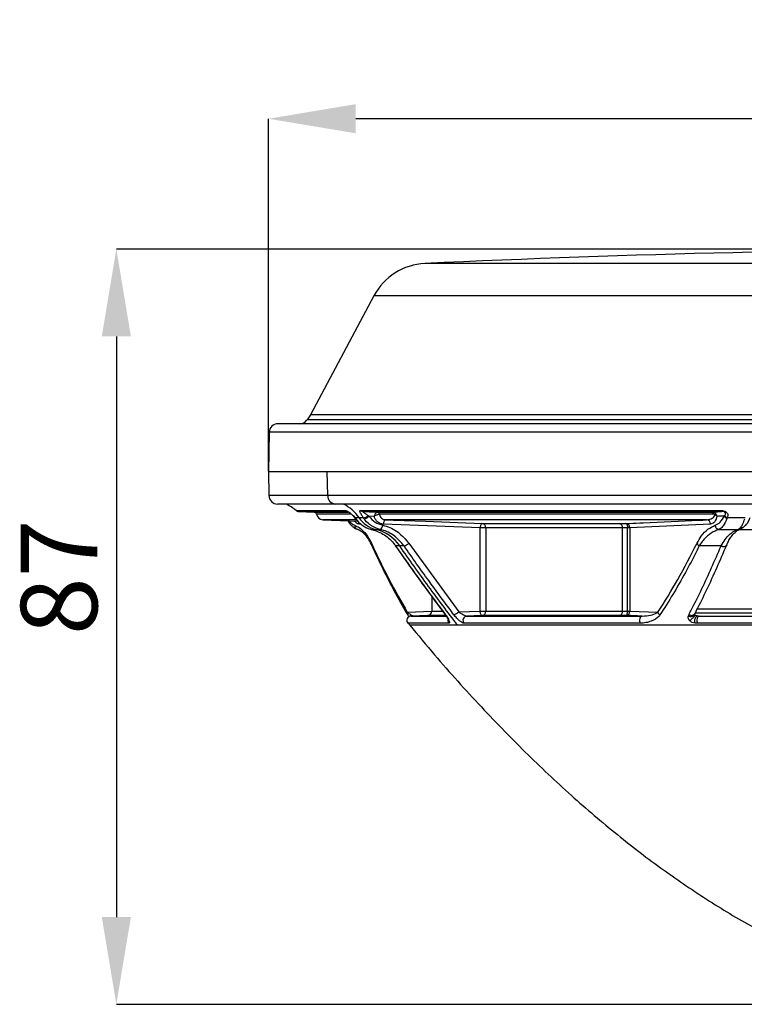
# Model space of a CAD drawing. Units: millimetres. Extents: x 50 to 512, y 13 to 730.
# Drawn here: x 155 to 238, y 443 to 556 of the extents above; entities that cross this region are included whole.
import ezdxf

# ---------------------------------------------------------------- set-up
doc = ezdxf.new("R2010")
doc.units = ezdxf.units.MM
doc.header["$LTSCALE"] = 2.5
doc.header["$PDSIZE"] = -1
doc.styles.add('SLDTEXTSTYLE0', font='TXT', dxfattribs={"width": 0.75})
doc.dimstyles.new('SLDDIMSTYLE2', dxfattribs={"dimtxt": 8.75, "dimasz": 10, "dimexe": 0, "dimexo": 0.0625, "dimgap": 2.1875, "dimtad": 1, "dimrnd": 1e-09, "dimzin": 12, "dimdsep": 46, "dimtxsty": 'SLDTEXTSTYLE0', "dimsah": 1, "dimcen": 0.09, "dimadec": 0, "dimazin": 3, "dimtfac": 1, "dimtofl": 0, "dimtmove": 0, "dimatfit": 3, "dimfxl": 1, "dimfrac": 2, "dimtolj": 1, "dimtzin": 12, "dimarcsym": 0})
doc.dimstyles.new('SLDDIMSTYLE3', dxfattribs={"dimtxt": 8.75, "dimasz": 10, "dimexe": 0, "dimexo": 0.0625, "dimgap": 2.1875, "dimtad": 1, "dimdec": 0, "dimrnd": 1e-09, "dimzin": 12, "dimdsep": 46, "dimtxsty": 'SLDTEXTSTYLE0', "dimsah": 1, "dimcen": 0.09, "dimadec": 0, "dimazin": 3, "dimtfac": 1, "dimtofl": 0, "dimtmove": 0, "dimatfit": 3, "dimfxl": 1, "dimfrac": 2, "dimtolj": 1, "dimtzin": 12, "dimarcsym": 0})

# ---------------------------------------------------------------- blocks, each defined once
blk = doc.blocks.new('_D_3')
at = {"color": 0, "linetype": 'Continuous', "lineweight": -2, "transparency": 16777216}
for p, q in [((272.24, 529.63), (166.37, 529.63)), ((166.37, 519.63), (166.37, 453.13)), ((269.95, 443.13), (166.37, 443.13))]:
    blk.add_line(p, q, dxfattribs=at)
at = {"color": 0, "linetype": 'Continuous', "transparency": 16777216}
for points in [[(164.7, 519.63), (168.04, 519.63), (166.37, 529.63)], [(164.7, 453.13), (168.04, 453.13), (166.37, 443.13)]]:
    blk.add_solid(points, dxfattribs=at)
at = {"layer": 'Defpoints', "color": 0, "linetype": 'Continuous', "transparency": 16777216}
for p in [(272.3, 529.63), (166.37, 443.13), (270.01, 443.13)]:
    blk.add_point(p, dxfattribs=at)
at = {"color": 0, "linetype": 'Continuous', "lineweight": 18, "transparency": 16777216, "insert": (155.43, 492.04), "char_height": 8.75, "attachment_point": 2, "rotation": 90, "style": 'SLDTEXTSTYLE0'}
blk.add_mtext('\\A1;87', dxfattribs=at)
blk = doc.blocks.new('_D_4')
at = {"color": 0, "linetype": 'Continuous', "lineweight": -2, "transparency": 16777216}
for p, q in [((183.8, 504.2), (183.8, 544.56)), ((350.8, 544.56), (193.8, 544.56)), ((360.8, 504.2), (360.8, 544.56))]:
    blk.add_line(p, q, dxfattribs=at)
at = {"color": 0, "linetype": 'Continuous', "transparency": 16777216}
for points in [[(193.8, 546.23), (193.8, 542.89), (183.8, 544.56)], [(350.8, 546.23), (350.8, 542.89), (360.8, 544.56)]]:
    blk.add_solid(points, dxfattribs=at)
at = {"layer": 'Defpoints', "color": 0, "linetype": 'Continuous', "transparency": 16777216}
for p in [(183.8, 544.56), (183.8, 504.13), (360.8, 504.13)]:
    blk.add_point(p, dxfattribs=at)
at = {"color": 0, "linetype": 'Continuous', "lineweight": 18, "transparency": 16777216, "insert": (269.16, 555.5), "char_height": 8.75, "attachment_point": 2, "style": 'SLDTEXTSTYLE0'}
blk.add_mtext('\\A1;%%c177', dxfattribs=at)

msp = doc.modelspace()

# ---------------------------------------------------------------- linework, layer by layer
at = {"color": 7, "linetype": 'Continuous', "lineweight": 25}
for p, q in [((342.889, 527.974), (201.712, 527.974)), ((195.86, 524.268), (188.611, 510.634)), ((348.741, 524.268), (195.86, 524.268)), ((188.611, 510.634), (188.21, 510.06)), ((356.392, 510.06), (188.21, 510.06)), ((355.99, 510.634), (188.611, 510.634)), ((183.879, 508.651), (183.801, 504.134)), ((360.722, 508.651), (183.879, 508.651)), ((359.722, 509.634), (184.879, 509.634)), ((183.801, 504.134), (183.848, 501.417)), ((360.801, 504.134), (183.801, 504.134)), ((190.537, 504.134), (183.801, 504.134)), ((360.801, 504.134), (190.537, 504.134)), ((190.581, 501.417), (190.537, 504.134)), ((190.581, 501.417), (183.848, 501.417)), ((360.753, 501.417), (190.581, 501.417)), ((191.505, 500.434), (184.848, 500.434)), ((186.956, 499.694), (192.616, 499.694)), ((187.263, 499.574), (189.023, 499.513)), ((192.903, 499.574), (187.263, 499.574)), ((359.753, 500.434), (191.505, 500.434)), ((194.344, 499.694), (235.564, 499.694)), ((235.696, 499.574), (194.625, 499.574)), ((189.023, 499.513), (192.874, 499.513)), ((193.229, 499.259), (189.309, 499.259)), ((190.024, 498.625), (194.035, 498.485)), ((193.826, 498.625), (190.024, 498.625)), ((194.17, 498.859), (193.695, 498.859)), ((193.695, 498.859), (193.793, 498.726)), ((194.661, 498.859), (194.17, 498.859)), ((194.754, 498.726), (194.661, 498.859)), ((195.219, 499.1), (195.301, 499.041)), ((195.902, 499.018), (195.301, 499.041)), ((196.251, 499.513), (196.246, 499.512)), ((196.251, 499.513), (234.611, 499.513)), ((196.513, 499.259), (196.511, 499.259)), ((234.741, 499.259), (196.513, 499.259)), ((233.979, 498.625), (197.177, 498.625)), ((236.024, 499.067), (236.061, 499.112)), ((236.347, 498.859), (236.316, 498.756)), ((238.389, 498.859), (236.347, 498.859)), ((194.409, 498.113), (194.17, 498.125)), ((195.633, 497.51), (196.103, 497.51)), ((196.103, 497.51), (196.591, 497.51)), ((208.055, 497.706), (196.969, 498.125)), ((208.055, 488.162), (208.055, 497.706)), ((208.702, 497.706), (208.055, 497.706)), ((208.262, 498.206), (224.007, 498.206)), ((224.338, 497.706), (208.702, 497.706)), ((208.702, 497.706), (208.702, 488.162)), ((224.007, 498.206), (224.736, 498.201)), ((224.338, 488.162), (224.338, 497.706)), ((224.922, 497.701), (224.338, 497.706)), ((225.182, 497.701), (224.922, 497.701)), ((224.922, 488.167), (224.922, 497.701)), ((234.43, 498.125), (225.182, 497.701)), ((225.182, 497.701), (225.182, 488.167)), ((235.378, 497.51), (237.552, 497.51)), ((237.552, 497.51), (237.741, 497.647)), ((265.989, 497.458), (237.696, 497.458)), ((237.741, 497.647), (237.849, 497.755)), ((195.606, 495.733), (195.658, 495.617)), ((198.833, 495.63), (198.361, 495.63)), ((199.323, 495.63), (198.833, 495.63)), ((199.881, 495.931), (205.584, 488.069)), ((235.643, 495.63), (233.144, 495.63)), ((202.501, 489.842), (202.501, 488.162)), ((232.875, 488.433), (265.918, 488.433)), ((199.701, 488.04), (202.502, 488.16)), ((202.018, 487.662), (200.134, 487.596)), ((200.134, 487.596), (204.107, 487.596)), ((204.101, 487.662), (202.018, 487.662)), ((202.501, 488.162), (203.702, 488.162)), ((204.037, 487.768), (204.035, 487.77)), ((205.584, 488.069), (208.055, 488.162)), ((206.52, 487.596), (226.615, 487.596)), ((208.055, 488.162), (208.702, 488.162)), ((224.007, 487.662), (208.262, 487.662)), ((208.702, 488.162), (224.338, 488.162)), ((224.736, 487.667), (224.007, 487.662)), ((224.338, 488.162), (224.922, 488.167)), ((224.922, 488.167), (225.182, 488.167)), ((225.182, 488.167), (228.412, 488.04)), ((231.903, 487.625), (231.966, 487.781)), ((232.604, 487.812), (232.63, 487.881)), ((265.869, 487.924), (232.653, 487.924)), ((233.005, 487.603), (233.136, 487.596)), ((233.136, 487.596), (272.265, 487.596)), ((204.455, 486.778), (199.766, 486.778)), ((199.815, 486.778), (199.991, 486.567)), ((205.453, 486.561), (199.946, 486.561)), ((344.656, 486.561), (205.453, 486.561)), ((226.382, 486.778), (206.185, 486.778)), ((272.265, 486.778), (232.936, 486.778))]:
    msp.add_line(p, q, dxfattribs=at)
at = {"color": 7, "linetype": 'Continuous', "lineweight": 25, "flags": 128}
for points in [[(194.625, 499.574), (195.382, 499.545), (196.251, 499.513)], [(193.695, 498.859), (193.672, 498.858), (193.663, 498.864)], [(193.793, 498.726), (193.763, 498.732), (193.754, 498.741)], [(197.177, 498.625), (197.139, 498.615), (197.102, 498.586), (197.068, 498.54), (197.037, 498.478), (197.01, 498.402), (196.99, 498.316), (196.976, 498.222), (196.969, 498.125)], [(197.177, 498.625), (198.1, 498.59), (201.793, 498.45), (208.262, 498.206)], [(234.741, 499.259), (234.735, 499.309), (234.726, 499.357), (234.713, 499.4), (234.697, 499.437), (234.678, 499.468), (234.657, 499.491), (234.634, 499.506), (234.611, 499.513)], [(208.262, 498.206), (208.224, 498.196), (208.188, 498.168), (208.153, 498.121), (208.122, 498.059), (208.096, 497.984), (208.075, 497.897), (208.062, 497.804), (208.055, 497.706)], [(224.736, 498.201), (224.773, 498.188), (224.809, 498.158), (224.842, 498.111), (224.87, 498.049), (224.893, 497.974), (224.909, 497.888), (224.919, 497.796), (224.922, 497.701)], [(198.361, 495.63), (198.332, 495.637), (198.322, 495.646)], [(236.288, 495.74), (236.285, 495.733), (236.284, 495.729)], [(204.076, 487.752), (204.047, 487.759), (204.037, 487.768)], [(208.262, 487.662), (207.339, 487.627), (206.52, 487.596)], [(208.262, 487.662), (208.224, 487.672), (208.188, 487.7), (208.153, 487.747), (208.122, 487.809), (208.096, 487.884), (208.075, 487.971), (208.062, 488.065), (208.055, 488.162)], [(224.736, 487.667), (224.773, 487.68), (224.809, 487.71), (224.842, 487.757), (224.87, 487.819), (224.893, 487.894), (224.909, 487.98), (224.919, 488.072), (224.922, 488.167)], [(226.615, 487.596), (226.528, 487.572), (226.449, 487.512), (226.384, 487.419), (226.337, 487.302), (226.313, 487.168), (226.312, 487.03), (226.336, 486.896), (226.382, 486.778)], [(233.136, 487.596), (233.062, 487.572), (232.994, 487.512), (232.938, 487.419), (232.898, 487.302), (232.877, 487.168), (232.876, 487.03), (232.897, 486.896), (232.936, 486.778)]]:
    msp.add_lwpolyline(points, dxfattribs=at)
at = {"color": 7, "linetype": 'Continuous', "lineweight": 25}
for centre, radius, start, end in [((272.301, -971.866), 1501.5, 87.305414, 92.694586), ((202.041, 520.982), 7, 92.69459, 152), ((187.39, 510.634), 1, 270, 325), ((184.879, 508.634), 1, 90, 179), ((184.848, 501.434), 1, 181, 270), ((191.543, 501.396), 0.963, 178.77, 267.69598), ((183.706, 495.894), 5, 49.46399, 65.23542), ((187.281, 500.074), 0.5, 229.46399, 268), ((190.257, 496.225), 4.716, 33.94482, 63.18348), ((192.922, 500.024), 0.45, 227.15275, 267.58584), ((194.644, 500.009), 0.436, 226.40022, 267.43923), ((235.74, 499.756), 0.187, 199.42386, 256.3327), ((189.013, 499.213), 0.3, 8.83781, 88), ((190.051, 499.374), 0.75, 188.83781, 268), ((196.852, 500.645), 3.223, 213.65252, 256.55548), ((194.565, 499.849), 0.995, 275.57219, 311.1534), ((194.432, 499.917), 1.234, 285.1214, 314.78778), ((196.224, 499.225), 0.288, 6.70717, 85.61759), ((196.23, 499.229), 0.284, 5.97972, 85.67199), ((233.943, 498.139), 0.487, 358.33348, 85.72663), ((234.613, 499.474), 0.413, 320.75742, 341.96781), ((236.558, 499.276), 0.574, 201.34731, 244.98809), ((236.553, 499.378), 0.559, 208.38684, 248.31364), ((194.134, 497.96), 0.459, 175.11593, 258.62513), ((195.035, 493.037), 4.598, 34.32232, 76.57412), ((196.295, 498.012), 0.583, 300.52829, 358.75702), ((208.221, 497.726), 0.481, 357.59044, 85.09835), ((223.891, 497.769), 0.452, 351.99995, 75.13333), ((224.697, 497.717), 0.485, 358.13185, 85.45753), ((235.484, 498.018), 0.519, 182.05388, 258.17843), ((237.622, 497.935), 0.431, 260.66835, 291.61877), ((237.856, 498.062), 0.43, 254.49, 304.2845), ((237.99, 498.154), 0.423, 250.55061, 308.22794), ((195.875, 495.841), 0.297, 162.34361, 202.03033), ((195.85, 495.837), 0.273, 203.12085, 229.28675), ((199, 496.895), 1.306, 284.32438, 312.41878), ((233.411, 496.126), 0.563, 200.26134, 241.78377), ((235.912, 496.012), 0.467, 234.80903, 322.70161), ((200.151, 487.097), 0.5, 92, 219.59722), ((200.028, 487.956), 0.338, 165.62534, 223.56998), ((202.001, 488.162), 0.5, 272, 0), ((204.871, 487.096), 0.524, 172.55432, 217.33917), ((204.714, 488.94), 1.231, 285.23597, 314.95552), ((206.58, 487.094), 0.506, 96.79444, 218.65049), ((208.221, 488.142), 0.481, 274.90165, 2.40956), ((223.891, 488.099), 0.452, 284.86667, 8.00005), ((224.697, 488.151), 0.485, 274.54247, 1.86815), ((228.951, 488.188), 0.559, 195.34334, 236.18559), ((232.252, 488.144), 0.463, 231.75081, 322.83598)]:
    msp.add_arc(centre, radius, start, end, dxfattribs=at)
for points, knots in [([(192.616, 499.694), (192.652, 499.688), (192.724, 499.676), (192.921, 499.578), (193.198, 499.39), (193.483, 499.132), (193.64, 498.93), (193.695, 498.859)], [0, 0, 0, 0, 0.1532144, 0.3021323, 0.5291043, 0.834317, 1, 1, 1, 1]), ([(192.844, 499.582), (192.844, 499.582), (192.845, 499.582), (192.871, 499.571), (192.929, 499.541), (193.035, 499.477), (193.212, 499.348), (193.443, 499.142), (193.587, 498.957), (193.661, 498.861)], [0, 0, 0, 0, 0.0327356, 0.0926756, 0.1658846, 0.2817212, 0.4583951, 0.7205427, 1, 1, 1, 1]), ([(194.661, 498.859), (194.586, 498.979), (194.427, 499.235), (194.289, 499.492), (194.255, 499.635), (194.282, 499.687), (194.327, 499.692), (194.344, 499.694)], [0, 0, 0, 0, 0.2834957, 0.6028759, 0.7742711, 0.9174133, 1, 1, 1, 1]), ([(194.625, 499.574), (194.617, 499.573), (194.598, 499.571), (194.607, 499.555), (194.635, 499.525), (194.733, 499.449), (194.94, 499.308), (195.128, 499.168), (195.219, 499.1)], [0, 0, 0, 0, 0.0580184, 0.1415599, 0.1701411, 0.3303362, 0.6769192, 1, 1, 1, 1]), ([(234.611, 499.513), (234.886, 499.528), (235.247, 499.548), (235.609, 499.569), (235.696, 499.574)], [0, 0, 0, 0, 0.7586833, 1, 1, 1, 1]), ([(235.564, 499.694), (235.647, 499.691), (235.793, 499.686), (236.001, 499.638), (236.161, 499.565), (236.289, 499.462), (236.387, 499.306), (236.419, 499.093), (236.372, 498.941), (236.347, 498.859)], [0, 0, 0, 0, 0.164778, 0.28968, 0.3878244, 0.4828929, 0.6024186, 0.7836564, 1, 1, 1, 1]), ([(236.061, 499.112), (236.091, 499.158), (236.142, 499.239), (236.161, 499.348), (236.14, 499.419), (236.116, 499.457), (236.091, 499.483), (236.053, 499.51), (236.017, 499.528), (235.947, 499.553), (235.835, 499.573), (235.748, 499.574), (235.696, 499.574)], [0, 0, 0, 0, 0.2546115, 0.4484725, 0.5234423, 0.5557105, 0.6044665, 0.6281888, 0.6777224, 0.7050743, 0.8211182, 1, 1, 1, 1]), ([(192.894, 498.524), (192.918, 498.48), (193.028, 498.27), (193.197, 498.055), (193.359, 497.928), (193.404, 497.893)], [0, 0, 0, 0, 0.16113252, 0.76571427, 1, 1, 1, 1]), ([(193.038, 498.519), (193.123, 498.412), (193.327, 498.157), (193.548, 498.057), (193.677, 497.999)], [0, 0, 0, 0, 0.4195268, 1, 1, 1, 1]), ([(193.664, 498.866), (193.69, 498.829), (193.732, 498.769), (193.775, 498.713), (193.791, 498.691)], [0, 0, 0, 0, 0.6146037, 1, 1, 1, 1]), ([(194.17, 498.125), (194.043, 498.153), (193.871, 498.19), (193.727, 498.433), (193.689, 498.497)], [0, 0, 0, 0, 0.7375962, 1, 1, 1, 1]), ([(193.793, 498.726), (194.01, 498.482), (194.48, 497.955), (195.17, 497.625), (195.578, 497.524), (195.633, 497.51)], [0, 0, 0, 0, 0.4260857, 0.9223947, 1, 1, 1, 1]), ([(196.591, 497.51), (196.243, 497.629), (195.596, 497.85), (195.026, 498.375), (194.79, 498.679), (194.754, 498.726)], [0, 0, 0, 0, 0.4963445, 0.9231137, 1, 1, 1, 1]), ([(195.301, 499.041), (195.524, 498.793), (195.968, 498.3), (196.575, 498.099), (196.877, 497.999)], [0, 0, 0, 0, 0.5031813, 1, 1, 1, 1]), ([(196.246, 499.512), (196.227, 499.507), (196.188, 499.497), (196.113, 499.431), (196.034, 499.325), (195.959, 499.18), (195.919, 499.073), (195.903, 499.02), (195.902, 499.018)], [0, 0, 0, 0, 0.1800622, 0.3523053, 0.5719898, 0.7848843, 0.9941535, 1, 1, 1, 1]), ([(196.511, 499.259), (196.488, 499.257), (196.444, 499.253), (196.333, 499.226), (196.196, 499.179), (196.043, 499.107), (195.947, 499.049), (195.903, 499.019), (195.902, 499.018)], [0, 0, 0, 0, 0.18082475, 0.3531911, 0.57221117, 0.78449362, 0.99412348, 1, 1, 1, 1]), ([(196.969, 498.125), (196.84, 498.144), (196.581, 498.181), (196.244, 498.41), (196.011, 498.703), (195.934, 498.926), (195.902, 499.018)], [0, 0, 0, 0, 0.2704788, 0.5409593, 0.8113895, 1, 1, 1, 1]), ([(196.511, 499.259), (196.512, 499.251), (196.526, 499.16), (196.584, 498.992), (196.737, 498.795), (196.942, 498.658), (197.098, 498.636), (197.177, 498.625)], [0, 0, 0, 0, 0.023089, 0.2671597, 0.5113623, 0.755663, 1, 1, 1, 1]), ([(224.736, 498.201), (224.869, 498.205), (225.533, 498.229), (228.323, 498.337), (231.272, 498.477), (233.688, 498.609), (233.979, 498.625)], [0, 0, 0, 0, 0.0431198, 0.215599, 0.9055182, 1, 1, 1, 1]), ([(233.979, 498.625), (234.153, 498.645), (234.411, 498.675), (234.709, 498.866), (234.864, 499.032), (234.915, 499.165), (234.933, 499.213)], [0, 0, 0, 0, 0.4914183, 0.7326124, 0.9043573, 1, 1, 1, 1]), ([(235.158, 499.018), (235.148, 498.97), (235.112, 498.8), (235.004, 498.538), (234.773, 498.217), (234.566, 498.161), (234.43, 498.125)], [0, 0, 0, 0, 0.07661282, 0.27136252, 0.52108133, 1, 1, 1, 1]), ([(234.611, 499.513), (234.676, 499.506), (234.766, 499.497), (234.885, 499.444), (234.954, 499.399), (234.994, 499.359), (235.006, 499.346)], [0, 0, 0, 0, 0.4430768, 0.6098099, 0.8834797, 1, 1, 1, 1]), ([(234.933, 499.213), (234.928, 499.216), (234.907, 499.229), (234.843, 499.253), (234.783, 499.256), (234.741, 499.259)], [0, 0, 0, 0, 0.0949152, 0.3461679, 1, 1, 1, 1]), ([(234.933, 499.213), (234.966, 499.196), (235.028, 499.165), (235.105, 499.1), (235.143, 499.049), (235.157, 499.019), (235.158, 499.018)], [0, 0, 0, 0, 0.3225385, 0.612222, 0.987358, 1, 1, 1, 1]), ([(234.966, 497.999), (235.163, 498.09), (235.545, 498.266), (235.868, 498.806), (236.024, 499.067)], [0, 0, 0, 0, 0.5166037, 1, 1, 1, 1]), ([(235.006, 499.346), (235.042, 499.301), (235.089, 499.241), (235.137, 499.129), (235.153, 499.066), (235.158, 499.02), (235.158, 499.018)], [0, 0, 0, 0, 0.4652812, 0.6131835, 0.9874275, 1, 1, 1, 1]), ([(236.024, 499.067), (235.978, 499.065), (235.689, 499.048), (235.4, 499.032), (235.158, 499.018)], [0, 0, 0, 0, 0.1602002, 1, 1, 1, 1]), ([(236.316, 498.756), (236.178, 498.455), (235.947, 497.952), (235.614, 497.637), (235.44, 497.543), (235.378, 497.51)], [0, 0, 0, 0, 0.4875385, 0.8162814, 1, 1, 1, 1]), ([(237.849, 497.755), (237.938, 497.853), (238.147, 498.082), (238.276, 498.508), (238.35, 498.752)], [0, 0, 0, 0, 0.4290761, 1, 1, 1, 1]), ([(238.25, 497.825), (238.351, 497.91), (238.553, 498.079), (238.822, 498.471), (238.925, 498.762), (238.973, 498.898)], [0, 0, 0, 0, 0.3507217, 0.6964472, 1, 1, 1, 1]), ([(193.404, 497.893), (193.486, 497.817), (193.661, 497.656), (193.864, 497.582), (193.971, 497.542)], [0, 0, 0, 0, 0.4695967, 1, 1, 1, 1]), ([(193.677, 497.999), (193.85, 497.92), (194.198, 497.761), (194.695, 497.322), (195.172, 496.746), (195.451, 496.205), (195.592, 495.931)], [0, 0, 0, 0, 0.25226538, 0.50787646, 0.75131256, 1, 1, 1, 1]), ([(195.673, 495.63), (195.554, 495.875), (195.315, 496.369), (194.935, 496.86), (194.512, 497.274), (194.217, 497.423), (194.044, 497.51)], [0, 0, 0, 0, 0.2422854, 0.4902481, 0.7003777, 1, 1, 1, 1]), ([(195.633, 497.51), (196.13, 497.34), (197.124, 496.999), (197.968, 496.179), (198.323, 495.684), (198.361, 495.63)], [0, 0, 0, 0, 0.4713648, 0.9427277, 1, 1, 1, 1]), ([(199.323, 495.63), (198.969, 496.045), (198.263, 496.876), (197.218, 497.357), (196.652, 497.495), (196.591, 497.51)], [0, 0, 0, 0, 0.4713338, 0.9426694, 1, 1, 1, 1]), ([(196.877, 497.999), (196.945, 497.983), (197.567, 497.83), (198.715, 497.302), (199.492, 496.388), (199.881, 495.931)], [0, 0, 0, 0, 0.0573303, 0.5286644, 1, 1, 1, 1]), ([(232.882, 495.931), (233.044, 496.216), (233.43, 496.895), (234.138, 497.613), (234.687, 497.869), (234.966, 497.999)], [0, 0, 0, 0, 0.2612071, 0.624358, 1, 1, 1, 1]), ([(235.378, 497.51), (235.089, 497.398), (234.503, 497.171), (233.808, 496.555), (233.364, 495.987), (233.195, 495.712), (233.144, 495.63)], [0, 0, 0, 0, 0.36522933, 0.7404493, 0.92258691, 1, 1, 1, 1]), ([(235.643, 495.63), (235.789, 495.888), (236.085, 496.411), (236.552, 496.907), (237.042, 497.296), (237.366, 497.432), (237.552, 497.51)], [0, 0, 0, 0, 0.2591165, 0.5258062, 0.7288851, 1, 1, 1, 1]), ([(236.29, 495.726), (236.33, 495.824), (236.453, 496.125), (236.69, 496.53), (236.998, 496.954), (237.331, 497.276), (237.597, 497.466), (237.74, 497.51), (237.778, 497.522)], [0, 0, 0, 0, 0.08888396, 0.27298412, 0.47300098, 0.68849385, 0.91851818, 1, 1, 1, 1]), ([(237.779, 497.539), (237.829, 497.556), (237.91, 497.584), (237.981, 497.64), (238.009, 497.662)], [0, 0, 0, 0, 0.60473532, 1, 1, 1, 1]), ([(238.096, 497.71), (238.141, 497.74), (238.194, 497.774), (238.244, 497.817), (238.251, 497.823)], [0, 0, 0, 0, 0.86052722, 1, 1, 1, 1]), ([(195.592, 495.931), (196.253, 494.531), (197.577, 491.724), (198.992, 489.27), (199.701, 488.04)], [0, 0, 0, 0, 0.499059, 1, 1, 1, 1]), ([(199.748, 487.784), (199.656, 487.938), (199.149, 488.789), (198.205, 490.48), (196.953, 492.898), (196.13, 494.656), (195.726, 495.517)], [0, 0, 0, 0, 0.0657075, 0.3628193, 0.6880629, 1, 1, 1, 1]), ([(198.326, 495.649), (199.418, 494.094), (201.284, 491.435), (203.235, 488.848), (204.045, 487.774)], [0, 0, 0, 0, 0.5848103, 1, 1, 1, 1]), ([(198.361, 495.63), (198.547, 495.364), (199.476, 494.035), (201.359, 491.39), (203.105, 489.053), (204.076, 487.752)], [0, 0, 0, 0, 0.09983145, 0.49916791, 1, 1, 1, 1]), ([(205.453, 486.561), (204.342, 488.03), (202.087, 491.012), (199.928, 494.076), (198.833, 495.63)], [0, 0, 0, 0, 0.4927391, 1, 1, 1, 1]), ([(205.038, 487.752), (204.843, 488.01), (203.87, 489.302), (201.944, 491.911), (200.26, 494.301), (199.323, 495.63)], [0, 0, 0, 0, 0.0998314, 0.4991696, 1, 1, 1, 1]), ([(228.412, 488.04), (229.18, 489.265), (230.72, 491.719), (232.161, 494.525), (232.882, 495.931)], [0, 0, 0, 0, 0.4989716, 1, 1, 1, 1]), ([(233.144, 495.63), (233.04, 495.423), (232.517, 494.388), (231.518, 492.505), (230.126, 490.052), (229.135, 488.5), (228.64, 487.723)], [0, 0, 0, 0, 0.0726408, 0.363242, 0.6813496, 1, 1, 1, 1]), ([(231.966, 487.781), (232.066, 487.973), (232.567, 488.935), (233.82, 491.458), (234.919, 493.974), (235.643, 495.63)], [0, 0, 0, 0, 0.07867066, 0.39339804, 1, 1, 1, 1]), ([(232.623, 487.863), (232.694, 487.997), (233.165, 488.877), (234.021, 490.649), (235.174, 493.131), (235.921, 494.884), (236.286, 495.741)], [0, 0, 0, 0, 0.0556479, 0.3662993, 0.6902003, 1, 1, 1, 1]), ([(199.701, 488.04), (199.825, 487.947), (200.145, 487.707), (200.377, 487.602), (200.478, 487.597), (200.493, 487.596)], [0, 0, 0, 0, 0.3495182, 0.9023402, 1, 1, 1, 1]), ([(199.742, 487.772), (199.764, 487.736), (199.829, 487.63), (199.865, 487.558), (199.888, 487.511)], [0, 0, 0, 0, 0.3413883, 1, 1, 1, 1]), ([(204.031, 487.768), (204.069, 487.722), (204.11, 487.672), (204.139, 487.627), (204.141, 487.623)], [0, 0, 0, 0, 0.92129965, 1, 1, 1, 1]), ([(204.076, 487.752), (204.17, 487.621), (204.333, 487.392), (204.478, 487.112), (204.54, 486.925), (204.54, 486.803), (204.483, 486.786), (204.455, 486.778)], [0, 0, 0, 0, 0.2834148, 0.4958609, 0.6728536, 0.8360767, 1, 1, 1, 1]), ([(204.141, 487.623), (204.2, 487.534), (204.299, 487.384), (204.373, 487.235), (204.397, 487.165), (204.398, 487.163), (204.398, 487.162)], [0, 0, 0, 0, 0.4253786, 0.7208099, 0.9010554, 1, 1, 1, 1]), ([(206.185, 486.778), (206.157, 486.781), (206.083, 486.79), (205.908, 486.882), (205.654, 487.075), (205.341, 487.375), (205.143, 487.621), (205.038, 487.752)], [0, 0, 0, 0, 0.10536653, 0.27155117, 0.46896393, 0.71554674, 1, 1, 1, 1]), ([(205.584, 488.069), (205.683, 488.005), (205.865, 487.89), (206.127, 487.746), (206.328, 487.651), (206.459, 487.603), (206.504, 487.598), (206.52, 487.596)], [0, 0, 0, 0, 0.3199574, 0.5836047, 0.7747322, 0.9168663, 1, 1, 1, 1]), ([(226.615, 487.596), (226.237, 487.611), (225.611, 487.636), (224.985, 487.658), (224.736, 487.667)], [0, 0, 0, 0, 0.602759, 1, 1, 1, 1]), ([(228.64, 487.723), (228.599, 487.669), (228.355, 487.347), (227.797, 487.052), (227.054, 486.822), (226.608, 486.793), (226.382, 486.778)], [0, 0, 0, 0, 0.0882545, 0.522248, 0.7587527, 1, 1, 1, 1]), ([(226.615, 487.596), (226.938, 487.619), (227.554, 487.663), (228.131, 487.853), (228.372, 488.014), (228.412, 488.04)], [0, 0, 0, 0, 0.47961026, 0.91487447, 1, 1, 1, 1]), ([(232.022, 487.088), (232.002, 487.111), (231.963, 487.159), (231.909, 487.259), (231.863, 487.425), (231.887, 487.546), (231.903, 487.625)], [0, 0, 0, 0, 0.1319485, 0.2633671, 0.5202605, 1, 1, 1, 1]), ([(231.903, 487.625), (231.941, 487.609), (232.023, 487.574), (232.166, 487.553), (232.317, 487.564), (232.454, 487.616), (232.557, 487.703), (232.585, 487.778), (232.599, 487.815)], [0, 0, 0, 0, 0.1368237, 0.2933471, 0.4664454, 0.6492013, 0.8319572, 1, 1, 1, 1]), ([(232.022, 487.088), (232.052, 487.103), (232.117, 487.137), (232.237, 487.224), (232.373, 487.343), (232.5, 487.479), (232.585, 487.603), (232.621, 487.686), (232.613, 487.711), (232.61, 487.72)], [0, 0, 0, 0, 0.118525, 0.2589318, 0.4189606, 0.590969, 0.7629774, 0.9230062, 1, 1, 1, 1]), ([(232.614, 487.727), (232.609, 487.732), (232.588, 487.753), (232.584, 487.771), (232.584, 487.77), (232.588, 487.78), (232.595, 487.799), (232.598, 487.809)], [0, 0, 0, 0, 0.09447537, 0.36585605, 0.59881408, 0.78322544, 1, 1, 1, 1]), ([(232.918, 487.612), (232.879, 487.62), (232.815, 487.633), (232.728, 487.662), (232.672, 487.69), (232.631, 487.717), (232.614, 487.733), (232.606, 487.742)], [0, 0, 0, 0, 0.40798062, 0.64774085, 0.81317774, 0.90210658, 1, 1, 1, 1]), ([(232.656, 486.798), (232.649, 486.831), (232.634, 486.904), (232.631, 487.041), (232.649, 487.199), (232.692, 487.356), (232.753, 487.487), (232.824, 487.573), (232.891, 487.614), (232.931, 487.611), (232.95, 487.609)], [0, 0, 0, 0, 0.1053316, 0.2258675, 0.3592032, 0.5, 0.6407968, 0.7741325, 0.8946684, 1, 1, 1, 1]), ([(232.95, 487.609), (232.975, 487.606), (233.039, 487.599), (233.099, 487.597), (233.136, 487.596)], [0, 0, 0, 0, 0.39632987, 1, 1, 1, 1]), ([(199.991, 486.567), (200.928, 485.426), (203.565, 482.217), (208.076, 477.239), (213.406, 471.757), (218.714, 466.786), (223.988, 462.309), (229.261, 458.288), (234.582, 454.731), (238.903, 452.131), (241.532, 450.864), (242.291, 450.498)], [0, 0, 0, 0, 0.079091, 0.2225427, 0.3597343, 0.4886364, 0.6120364, 0.7302573, 0.8436669, 0.9548625, 1, 1, 1, 1]), ([(232.656, 486.798), (232.55, 486.819), (232.387, 486.851), (232.163, 486.959), (232.07, 487.044), (232.022, 487.088)], [0, 0, 0, 0, 0.48057801, 0.73782227, 1, 1, 1, 1]), ([(232.936, 486.778), (232.881, 486.779), (232.79, 486.781), (232.695, 486.793), (232.656, 486.798)], [0, 0, 0, 0, 0.59678882, 1, 1, 1, 1])]:
    msp.add_open_spline(points, degree=3, knots=knots, dxfattribs=at)

# ---------------------------------------------------------------- dimensions: what is measured, and where the dimension line sits
at = {"color": 7, "linetype": 'Continuous', "lineweight": 18}
dim = msp.add_linear_dim(base=(183.801, 544.56), p1=(360.801, 504.134), p2=(183.801, 504.134), text='%%c<>', dimstyle='SLDDIMSTYLE2', dxfattribs=at)
dim.commit()
dim.dimension.update_dxf_attribs({"geometry": '_D_4', "text_midpoint": (269.157, 544.56), "dimtype": 160})
dim = msp.add_linear_dim(base=(166.368712695, 443.134007033), p1=(272.300530229, 529.634007033), p2=(270.013758399, 443.134007033), angle=90, dimstyle='SLDDIMSTYLE3', dxfattribs=at)
dim.commit()
dim.dimension.update_dxf_attribs({"geometry": '_D_3', "text_midpoint": (166.368712695, 492.035872705), "dimtype": 160})

doc.saveas('drawing.dxf')
